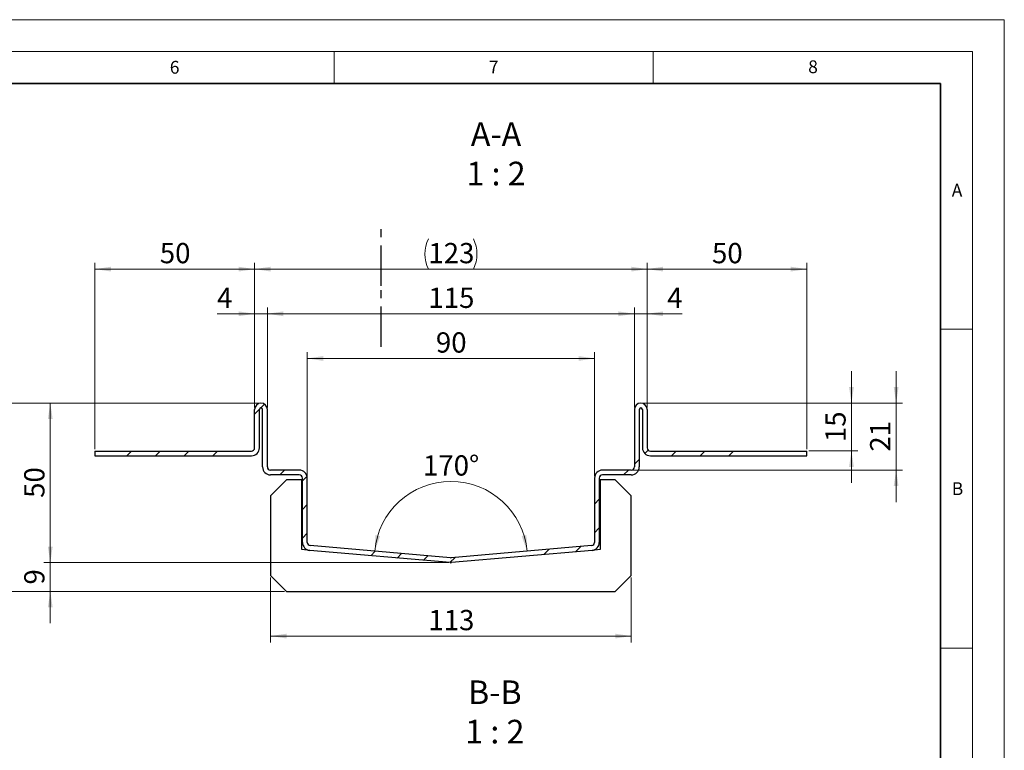
# Model space of a CAD drawing. Units: millimetres. Extents: x -20 to 420, y 0 to 297.
# Drawn here: x 266 to 420, y 183 to 297 of the extents above; entities that cross this region are included whole.
import ezdxf

# ---------------------------------------------------------------- set-up
doc = ezdxf.new("R2010")
doc.units = ezdxf.units.MM
doc.linetypes.add('CENTER', pattern=[10.16, 6.35, -1.27, 1.27, -1.27])
doc.styles.add('SLDTEXTSTYLE0', font='TXT', dxfattribs={"width": 0.605})
doc.dimstyles.new('SLDDIMSTYLE1', dxfattribs={"dimtxt": 3.081982, "dimasz": 2.5, "dimexe": 0, "dimexo": 0.0625, "dimgap": 0.770496, "dimtad": 1, "dimlfac": 2, "dimrnd": 1e-09, "dimzin": 12, "dimdsep": 46, "dimtxsty": 'SLDTEXTSTYLE0', "dimsah": 1, "dimcen": 0.09, "dimadec": 0, "dimazin": 3, "dimtfac": 1, "dimtofl": 0, "dimtmove": 0, "dimatfit": 3, "dimfxl": 1, "dimfrac": 2, "dimtolj": 1, "dimtzin": 12, "dimarcsym": 0})
doc.dimstyles.new('SLDDIMSTYLE2', dxfattribs={"dimtxt": 3.081982, "dimasz": 2.5, "dimexe": 0, "dimexo": 0.0625, "dimgap": 0.770496, "dimtad": 1, "dimlfac": 2, "dimrnd": 1e-09, "dimzin": 12, "dimdsep": 46, "dimtxsty": 'SLDTEXTSTYLE0', "dimsah": 1, "dimcen": 0.09, "dimadec": 0, "dimazin": 3, "dimtfac": 1, "dimtmove": 0, "dimatfit": 0, "dimfxl": 1, "dimfrac": 2, "dimtolj": 1, "dimtzin": 12, "dimarcsym": 0})
doc.dimstyles.new('SLDDIMSTYLE3', dxfattribs={"dimtxt": 3.081982, "dimasz": 2.5, "dimexe": 0, "dimexo": 0.0625, "dimgap": 0.770496, "dimtad": 1, "dimdec": 0, "dimlfac": 2, "dimrnd": 1e-09, "dimzin": 12, "dimdsep": 46, "dimtxsty": 'SLDTEXTSTYLE0', "dimsah": 1, "dimcen": 0.09, "dimadec": 0, "dimazin": 3, "dimtfac": 1, "dimtdec": 3, "dimtofl": 0, "dimtmove": 0, "dimatfit": 3, "dimfxl": 1, "dimfrac": 2, "dimtolj": 1, "dimtzin": 12, "dimarcsym": 0})
doc.dimstyles.new('SLDDIMSTYLE4', dxfattribs={"dimtxt": 3.081982, "dimasz": 2.5, "dimexe": 0, "dimexo": 0.0625, "dimgap": 0.770496, "dimtad": 1, "dimdec": 4, "dimlfac": 2, "dimzin": 12, "dimdsep": 46, "dimtxsty": 'SLDTEXTSTYLE0', "dimsah": 1, "dimcen": 0.09, "dimazin": 3, "dimtfac": 1, "dimtofl": 0, "dimtmove": 0, "dimatfit": 3, "dimfxl": 1, "dimfrac": 2, "dimtolj": 1, "dimtzin": 12, "dimarcsym": 0})
pattern_1 = [(45, (0, 0), (-13.4704, 13.4704), []), (45, (4.49, 0), (-13.4704, 13.4704), []), (45, (8.98, 0), (-13.4704, 13.4704), []), (45, (13.47, 0), (-13.4704, 13.4704), [])]

# ---------------------------------------------------------------- blocks, each defined once
blk = doc.blocks.new('_D_3')
at = {"color": 7, "linetype": 'Continuous', "lineweight": 0}
for p, q in [((310.81, 225.47), (310.81, 244.92)), ((310.81, 243.92), (355.81, 243.92)), ((355.81, 225.47), (355.81, 244.92))]:
    blk.add_line(p, q, dxfattribs=at)
at = {"color": 7, "linetype": 'Continuous', "lineweight": 18}
for points in [[(310.81, 243.92), (313.31, 243.54), (313.31, 244.29)], [(355.81, 243.92), (353.31, 244.29), (353.31, 243.54)]]:
    blk.add_solid(points, dxfattribs=at)
at = {"color": 7, "linetype": 'Continuous', "lineweight": 18, "insert": (330.96, 248.01), "char_height": 3.175, "attachment_point": 1, "style": 'SLDTEXTSTYLE0'}
blk.add_mtext('90', dxfattribs=at)
blk = doc.blocks.new('_D_4')
at = {"color": 7, "linetype": 'Continuous', "lineweight": 0}
for p, q in [((304.56, 236.22), (304.56, 251.92)), ((362.06, 236.22), (362.06, 251.92)), ((304.56, 250.92), (362.06, 250.92))]:
    blk.add_line(p, q, dxfattribs=at)
at = {"color": 7, "linetype": 'Continuous', "lineweight": 18}
for points in [[(304.56, 250.92), (307.06, 250.54), (307.06, 251.29)], [(362.06, 250.92), (359.56, 251.29), (359.56, 250.54)]]:
    blk.add_solid(points, dxfattribs=at)
at = {"color": 7, "linetype": 'Continuous', "lineweight": 18, "insert": (329.78, 255.01), "char_height": 3.175, "attachment_point": 1, "style": 'SLDTEXTSTYLE0'}
blk.add_mtext('115', dxfattribs=at)
blk = doc.blocks.new('_D_5')
at = {"color": 7, "linetype": 'Continuous', "lineweight": 0}
for p, q in [((302.56, 236.22), (302.56, 251.92)), ((304.56, 236.22), (304.56, 251.92)), ((302.56, 250.92), (296.68, 250.92)), ((304.56, 250.92), (302.56, 250.92)), ((304.56, 250.92), (309.56, 250.92))]:
    blk.add_line(p, q, dxfattribs=at)
at = {"color": 7, "linetype": 'Continuous', "lineweight": 18}
for points in [[(302.56, 250.92), (300.06, 251.29), (300.06, 250.54)], [(304.56, 250.92), (307.06, 250.54), (307.06, 251.29)]]:
    blk.add_solid(points, dxfattribs=at)
at = {"color": 7, "linetype": 'Continuous', "lineweight": 18, "insert": (296.68, 255.01), "char_height": 3.17, "attachment_point": 1, "style": 'SLDTEXTSTYLE0'}
blk.add_mtext('4', dxfattribs=at)
blk = doc.blocks.new('_D_6')
at = {"color": 7, "linetype": 'Continuous', "lineweight": 0}
for p, q in [((362.06, 236.22), (362.06, 251.92)), ((364.06, 236.22), (364.06, 251.92)), ((362.06, 250.92), (357.06, 250.92)), ((362.06, 250.92), (364.06, 250.92)), ((364.06, 250.92), (369.55, 250.92))]:
    blk.add_line(p, q, dxfattribs=at)
at = {"color": 7, "linetype": 'Continuous', "lineweight": 18}
for points in [[(362.06, 250.92), (359.56, 251.29), (359.56, 250.54)], [(364.06, 250.92), (366.56, 250.54), (366.56, 251.29)]]:
    blk.add_solid(points, dxfattribs=at)
at = {"color": 7, "linetype": 'Continuous', "lineweight": 18, "insert": (367.19, 255.01), "char_height": 3.17, "attachment_point": 1, "style": 'SLDTEXTSTYLE0'}
blk.add_mtext('4', dxfattribs=at)
blk = doc.blocks.new('_D_7')
at = {"color": 7, "linetype": 'Continuous', "lineweight": 0}
for p, q in [((303.26, 236.92), (269.56, 236.92)), ((270.56, 236.92), (270.56, 211.92)), ((332.9, 211.92), (269.56, 211.92))]:
    blk.add_line(p, q, dxfattribs=at)
at = {"color": 7, "linetype": 'Continuous', "lineweight": 18}
for points in [[(270.56, 236.92), (270.18, 234.42), (270.93, 234.42)], [(270.56, 211.92), (270.93, 214.42), (270.18, 214.42)]]:
    blk.add_solid(points, dxfattribs=at)
at = {"color": 7, "linetype": 'Continuous', "lineweight": 18, "insert": (266.47, 222.07), "char_height": 3.175, "attachment_point": 1, "rotation": 90, "style": 'SLDTEXTSTYLE0'}
blk.add_mtext('50', dxfattribs=at)
blk = doc.blocks.new('_D_8')
at = {"color": 7, "linetype": 'Continuous', "lineweight": 0}
for p, q in [((396.06, 236.92), (396.06, 241.92)), ((363.36, 236.92), (397.06, 236.92)), ((396.06, 236.92), (396.06, 229.42)), ((389.36, 229.42), (397.06, 229.42)), ((396.06, 229.42), (396.06, 224.42))]:
    blk.add_line(p, q, dxfattribs=at)
at = {"color": 7, "linetype": 'Continuous', "lineweight": 18}
for points in [[(396.06, 236.92), (396.43, 239.42), (395.68, 239.42)], [(396.06, 229.42), (395.68, 226.92), (396.43, 226.92)]]:
    blk.add_solid(points, dxfattribs=at)
at = {"color": 7, "linetype": 'Continuous', "lineweight": 18, "insert": (391.97, 230.81), "char_height": 3.175, "attachment_point": 1, "rotation": 90, "style": 'SLDTEXTSTYLE0'}
blk.add_mtext('15', dxfattribs=at)
blk = doc.blocks.new('_D_9')
at = {"color": 7, "linetype": 'Continuous', "lineweight": 0}
for p, q in [((403.06, 236.92), (403.06, 241.92)), ((363.36, 236.92), (404.06, 236.92)), ((403.06, 226.42), (403.06, 236.92)), ((361.86, 226.42), (404.06, 226.42)), ((403.06, 226.42), (403.06, 221.42))]:
    blk.add_line(p, q, dxfattribs=at)
at = {"color": 7, "linetype": 'Continuous', "lineweight": 18}
for points in [[(403.06, 236.92), (403.43, 239.42), (402.68, 239.42)], [(403.06, 226.42), (402.68, 223.92), (403.43, 223.92)]]:
    blk.add_solid(points, dxfattribs=at)
at = {"color": 7, "linetype": 'Continuous', "lineweight": 18, "insert": (398.97, 229.31), "char_height": 3.175, "attachment_point": 1, "rotation": 90, "style": 'SLDTEXTSTYLE0'}
blk.add_mtext('21', dxfattribs=at)
blk = doc.blocks.new('_D_10')
at = {"color": 7, "linetype": 'Continuous', "lineweight": 0}
for p, q in [((277.56, 229.72), (277.56, 258.92)), ((302.56, 257.92), (277.56, 257.92)), ((302.56, 236.22), (302.56, 258.92))]:
    blk.add_line(p, q, dxfattribs=at)
at = {"color": 7, "linetype": 'Continuous', "lineweight": 18}
for points in [[(277.56, 257.92), (280.06, 257.54), (280.06, 258.29)], [(302.56, 257.92), (300.06, 258.29), (300.06, 257.54)]]:
    blk.add_solid(points, dxfattribs=at)
at = {"color": 7, "linetype": 'Continuous', "lineweight": 18, "insert": (287.71, 262.01), "char_height": 3.175, "attachment_point": 1, "style": 'SLDTEXTSTYLE0'}
blk.add_mtext('50', dxfattribs=at)
blk = doc.blocks.new('_D_11')
at = {"color": 7, "linetype": 'Continuous', "lineweight": 0}
for p, q in [((364.06, 236.22), (364.06, 258.92)), ((364.06, 257.92), (389.06, 257.92)), ((389.06, 229.72), (389.06, 258.92))]:
    blk.add_line(p, q, dxfattribs=at)
at = {"color": 7, "linetype": 'Continuous', "lineweight": 18}
for points in [[(364.06, 257.92), (366.56, 257.54), (366.56, 258.29)], [(389.06, 257.92), (386.56, 258.29), (386.56, 257.54)]]:
    blk.add_solid(points, dxfattribs=at)
at = {"color": 7, "linetype": 'Continuous', "lineweight": 18, "insert": (374.21, 262.01), "char_height": 3.175, "attachment_point": 1, "style": 'SLDTEXTSTYLE0'}
blk.add_mtext('50', dxfattribs=at)
blk = doc.blocks.new('_D_12')
at = {"color": 7, "linetype": 'Continuous', "lineweight": 0}
for p, q in [((302.56, 236.22), (302.56, 258.92)), ((302.56, 257.92), (364.06, 257.92)), ((364.06, 236.22), (364.06, 258.92))]:
    blk.add_line(p, q, dxfattribs=at)
at = {"color": 7, "linetype": 'Continuous', "lineweight": 18}
for centre, start, end in [((334.52, 260.28), 153.4349, 206.5651), ((332.1, 260.28), 333.4349, 26.5651)]:
    blk.add_arc(centre, 5.29, start, end, dxfattribs=at)
for points in [[(302.56, 257.92), (305.06, 257.54), (305.06, 258.29)], [(364.06, 257.92), (361.56, 258.29), (361.56, 257.54)]]:
    blk.add_solid(points, dxfattribs=at)
at = {"color": 7, "linetype": 'Continuous', "lineweight": 18, "insert": (329.78, 262.01), "char_height": 3.175, "attachment_point": 1, "style": 'SLDTEXTSTYLE0'}
blk.add_mtext('123', dxfattribs=at)
blk = doc.blocks.new('_D_13')
at = {"color": 7, "linetype": 'Continuous', "lineweight": 18}
blk.add_arc((333.31, 212.67), 11.98, 5, 175, dxfattribs=at)
for points in [[(321.38, 213.71), (322.22, 216.09), (321.48, 216.24)], [(345.24, 213.71), (345.14, 216.24), (344.4, 216.09)]]:
    blk.add_solid(points, dxfattribs=at)
at = {"color": 7, "linetype": 'Continuous', "lineweight": 18, "insert": (328.94, 228.74), "char_height": 3.175, "attachment_point": 1, "style": 'SLDTEXTSTYLE0'}
blk.add_mtext('170°', dxfattribs=at)
blk = doc.blocks.new('_D_14')
at = {"color": 7, "linetype": 'Continuous', "lineweight": 0}
for p, q in [((305.06, 209.62), (305.06, 199.42)), ((361.56, 209.62), (361.56, 199.42)), ((305.06, 200.42), (361.56, 200.42))]:
    blk.add_line(p, q, dxfattribs=at)
at = {"color": 7, "linetype": 'Continuous', "lineweight": 18}
for points in [[(305.06, 200.42), (307.56, 200.04), (307.56, 200.79)], [(361.56, 200.42), (359.06, 200.79), (359.06, 200.04)]]:
    blk.add_solid(points, dxfattribs=at)
at = {"color": 7, "linetype": 'Continuous', "lineweight": 18, "insert": (329.78, 204.51), "char_height": 3.175, "attachment_point": 1, "style": 'SLDTEXTSTYLE0'}
blk.add_mtext('113', dxfattribs=at)
blk = doc.blocks.new('_D_15')
at = {"color": 7, "linetype": 'Continuous', "lineweight": 0}
for p, q in [((303.26, 236.92), (262.56, 236.92)), ((263.56, 207.42), (263.56, 236.92)), ((307.26, 207.42), (262.56, 207.42))]:
    blk.add_line(p, q, dxfattribs=at)
at = {"color": 7, "linetype": 'Continuous', "lineweight": 18}
for centre, start, end in [((261.19, 219.78), 63.4349, 116.5651), ((261.19, 224.55), 243.4349, 296.5651)]:
    blk.add_arc(centre, 5.29, start, end, dxfattribs=at)
for points in [[(263.56, 236.92), (263.18, 234.42), (263.93, 234.42)], [(263.56, 207.42), (263.93, 209.92), (263.18, 209.92)]]:
    blk.add_solid(points, dxfattribs=at)
at = {"color": 7, "linetype": 'Continuous', "lineweight": 18, "insert": (259.47, 219.81), "char_height": 3.175, "attachment_point": 1, "rotation": 90, "style": 'SLDTEXTSTYLE0'}
blk.add_mtext('59', dxfattribs=at)
blk = doc.blocks.new('_D_16')
at = {"color": 7, "linetype": 'Continuous', "lineweight": 0}
for p, q in [((270.56, 211.92), (270.56, 216.92)), ((333.01, 211.92), (269.56, 211.92)), ((270.56, 207.42), (270.56, 211.92)), ((307.26, 207.42), (269.56, 207.42)), ((270.56, 207.42), (270.56, 202.42))]:
    blk.add_line(p, q, dxfattribs=at)
at = {"color": 7, "linetype": 'Continuous', "lineweight": 18}
for points in [[(270.56, 211.92), (270.93, 214.42), (270.18, 214.42)], [(270.56, 207.42), (270.18, 204.92), (270.93, 204.92)]]:
    blk.add_solid(points, dxfattribs=at)
at = {"color": 7, "linetype": 'Continuous', "lineweight": 18, "insert": (266.47, 208.49), "char_height": 3.17, "attachment_point": 1, "rotation": 90, "style": 'SLDTEXTSTYLE0'}
blk.add_mtext('9', dxfattribs=at)

msp = doc.modelspace()

# ---------------------------------------------------------------- hatches: boundary and pattern name
at = {"linetype": 'Continuous', "lineweight": 18}
h = msp.add_hatch(dxfattribs=at)
h.set_pattern_fill('DIN 201 Stahl und Stahlguss', style=0, pattern_type=2)
h.set_pattern_definition(pattern_1)
edge = h.paths.add_edge_path(flags=0)
edge.add_arc((355.309936, 215.092893), 1.25, 275, 360)
edge.add_line((356.559936, 215.092893), (356.559936, 225.166233))
edge.add_arc((357.059936, 225.166233), 0.5, 90, 180, ccw=False)
edge.add_line((357.059936, 225.666233), (361.559936, 225.666233))
edge.add_arc((361.559936, 226.916233), 1.25, 270, 360)
edge.add_line((362.809936, 226.916233), (362.809936, 235.916233))
edge.add_arc((363.059936, 235.916233), 0.25, 0, 180, ccw=False)
edge.add_line((363.309936, 235.916233), (363.309936, 229.916233))
edge.add_arc((364.559936, 229.916233), 1.25, 180, 270)
edge.add_line((364.559936, 228.666233), (389.059936, 228.666233))
edge.add_line((389.059936, 228.666233), (389.059936, 229.416233))
edge.add_line((389.059936, 229.416233), (364.559936, 229.416233))
edge.add_arc((364.559936, 229.916233), 0.5, 180, 270, ccw=False)
edge.add_line((364.059936, 229.916233), (364.059936, 235.916233))
edge.add_arc((363.059936, 235.916233), 1, 0, 180)
edge.add_line((362.059936, 235.916233), (362.059936, 226.916233))
edge.add_arc((361.559936, 226.916233), 0.5, 270, 360, ccw=False)
edge.add_line((361.559936, 226.416233), (357.059936, 226.416233))
edge.add_arc((357.059936, 225.166233), 1.25, 90, 180)
edge.add_line((355.809936, 225.166233), (355.809936, 215.092893))
edge.add_arc((355.309936, 215.092893), 0.5, 275, 360, ccw=False)
edge.add_line((355.353514, 214.594796), (333.353514, 212.670045))
edge.add_arc((333.309936, 213.168143), 0.5, 265, 275, ccw=False)
edge.add_line((333.266358, 212.670045), (311.266358, 214.594796))
edge.add_arc((311.309936, 215.092893), 0.5, 180, 265, ccw=False)
edge.add_line((310.809936, 215.092893), (310.809936, 225.166233))
edge.add_arc((309.559936, 225.166233), 1.25, 0, 90)
edge.add_line((309.559936, 226.416233), (305.059936, 226.416233))
edge.add_arc((305.059936, 226.916233), 0.5, 180, 270, ccw=False)
edge.add_line((304.559936, 226.916233), (304.559936, 235.916233))
edge.add_arc((303.559936, 235.916233), 1, 0, 180)
edge.add_line((302.559936, 235.916233), (302.559936, 229.916233))
edge.add_arc((302.059936, 229.916233), 0.5, 270, 360, ccw=False)
edge.add_line((302.059936, 229.416233), (277.559936, 229.416233))
edge.add_line((277.559936, 229.416233), (277.559936, 228.666233))
edge.add_line((277.559936, 228.666233), (302.059936, 228.666233))
edge.add_arc((302.059936, 229.916233), 1.25, 270, 360)
edge.add_line((303.309936, 229.916233), (303.309936, 235.916233))
edge.add_arc((303.559936, 235.916233), 0.25, 0, 180, ccw=False)
edge.add_line((303.809936, 235.916233), (303.809936, 226.916233))
edge.add_arc((305.059936, 226.916233), 1.25, 180, 270)
edge.add_line((305.059936, 225.666233), (309.559936, 225.666233))
edge.add_arc((309.559936, 225.166233), 0.5, 0, 90, ccw=False)
edge.add_line((310.059936, 225.166233), (310.059936, 215.092893))
edge.add_arc((311.309936, 215.092893), 1.25, 180, 265)
edge.add_line((311.200991, 213.84765), (333.200991, 211.922899))
edge.add_arc((333.309936, 213.168143), 1.25, 265, 275)
edge.add_line((333.418881, 211.922899), (355.418881, 213.84765))
h = msp.add_hatch(dxfattribs=at)
h.set_pattern_fill('DIN 201 Stahl und Stahlguss', style=0, pattern_type=2)
h.set_pattern_definition(pattern_1)
edge = h.paths.add_edge_path(flags=0)
edge.add_line((356.559936, 225.166233), (356.559936, 215.092893))
edge.add_arc((355.309936, 215.092893), 1.25, 275, 360, ccw=False)
edge.add_line((355.418881, 213.84765), (333.418881, 211.922899))
edge.add_arc((333.309936, 213.168143), 1.25, 265, 275, ccw=False)
edge.add_line((333.200991, 211.922899), (311.200991, 213.84765))
edge.add_arc((311.309936, 215.092893), 1.25, 180, 265, ccw=False)
edge.add_line((310.059936, 215.092893), (310.059936, 225.166233))
edge.add_arc((309.559936, 225.166233), 0.5, 0, 90)
edge.add_line((309.559936, 225.666233), (305.059936, 225.666233))
edge.add_arc((305.059936, 226.916233), 1.25, 180, 270, ccw=False)
edge.add_line((303.809936, 226.916233), (303.809936, 235.916233))
edge.add_arc((303.559936, 235.916233), 0.25, 0, 180)
edge.add_line((303.309936, 235.916233), (303.309936, 229.916233))
edge.add_arc((302.059936, 229.916233), 1.25, 270, 360, ccw=False)
edge.add_line((302.059936, 228.666233), (277.559936, 228.666233))
edge.add_line((277.559936, 228.666233), (277.559936, 229.416233))
edge.add_line((277.559936, 229.416233), (302.059936, 229.416233))
edge.add_arc((302.059936, 229.916233), 0.5, 270, 360)
edge.add_line((302.559936, 229.916233), (302.559936, 235.916233))
edge.add_arc((303.559936, 235.916233), 1, 0, 180, ccw=False)
edge.add_line((304.559936, 235.916233), (304.559936, 226.916233))
edge.add_arc((305.059936, 226.916233), 0.5, 180, 270)
edge.add_line((305.059936, 226.416233), (309.559936, 226.416233))
edge.add_arc((309.559936, 225.166233), 1.25, 0, 90, ccw=False)
edge.add_line((310.809936, 225.166233), (310.809936, 215.092893))
edge.add_arc((311.309936, 215.092893), 0.5, 180, 265)
edge.add_line((311.266358, 214.594796), (333.266358, 212.670045))
edge.add_arc((333.309936, 213.168143), 0.5, 265, 275)
edge.add_line((333.353514, 212.670045), (355.353514, 214.594796))
edge.add_arc((355.309936, 215.092893), 0.5, 275, 360)
edge.add_line((355.809936, 215.092893), (355.809936, 225.166233))
edge.add_arc((357.059936, 225.166233), 1.25, 90, 180, ccw=False)
edge.add_line((357.059936, 226.416233), (361.559936, 226.416233))
edge.add_arc((361.559936, 226.916233), 0.5, 270, 360)
edge.add_line((362.059936, 226.916233), (362.059936, 235.916233))
edge.add_arc((363.059936, 235.916233), 1, 0, 180, ccw=False)
edge.add_line((364.059936, 235.916233), (364.059936, 229.916233))
edge.add_arc((364.559936, 229.916233), 0.5, 180, 270)
edge.add_line((364.559936, 229.416233), (389.059936, 229.416233))
edge.add_line((389.059936, 229.416233), (389.059936, 228.666233))
edge.add_line((389.059936, 228.666233), (364.559936, 228.666233))
edge.add_arc((364.559936, 229.916233), 1.25, 180, 270, ccw=False)
edge.add_line((363.309936, 229.916233), (363.309936, 235.916233))
edge.add_arc((363.059936, 235.916233), 0.25, 0, 180)
edge.add_line((362.809936, 235.916233), (362.809936, 226.916233))
edge.add_arc((361.559936, 226.916233), 1.25, 270, 360, ccw=False)
edge.add_line((361.559936, 225.666233), (357.059936, 225.666233))
edge.add_arc((357.059936, 225.166233), 0.5, 90, 180)

# ---------------------------------------------------------------- linework, layer by layer
at = {"color": 7, "linetype": 'Continuous', "lineweight": 18}
for p, q in [((0, 297), (420, 297)), ((420, 0), (420, 297)), ((15, 292), (415, 292)), ((315, 292), (315, 287)), ((365, 292), (365, 287)), ((415, 292), (415, 5)), ((410, 248.5), (415, 248.5)), ((410, 198.5), (415, 198.5))]:
    msp.add_line(p, q, dxfattribs=at)
at = {"color": 7, "linetype": 'Continuous', "lineweight": 35}
for p, q in [((410, 287), (20, 287)), ((410, 5), (410, 287))]:
    msp.add_line(p, q, dxfattribs=at)
at = {"color": 7, "linetype": 'CENTER', "lineweight": 25}
for p, q in [((322.367815, 255.285725), (322.367815, 265.285725)), ((322.367815, 245.731142), (322.367815, 255.736142))]:
    msp.add_line(p, q, dxfattribs=at)
at = {"color": 7, "linetype": 'Continuous', "lineweight": 25}
for p, q in [((302.559936, 229.916233), (302.559936, 235.916233)), ((303.309936, 229.916233), (303.309936, 235.916233)), ((303.809936, 226.916233), (303.809936, 235.916233)), ((304.559936, 226.916233), (304.559936, 235.916233)), ((362.059936, 235.916233), (362.059936, 226.916233)), ((362.809936, 235.916233), (362.809936, 226.916233)), ((363.309936, 235.916233), (363.309936, 229.916233)), ((364.059936, 235.916233), (364.059936, 229.916233)), ((277.559936, 229.416233), (277.559936, 228.666233)), ((277.559936, 229.416233), (302.059936, 229.416233)), ((277.559936, 228.666233), (302.059936, 228.666233)), ((364.559936, 229.416233), (389.059936, 229.416233)), ((364.559936, 228.666233), (389.059936, 228.666233)), ((389.059936, 228.666233), (389.059936, 229.416233)), ((309.559936, 226.416233), (305.059936, 226.416233)), ((309.559936, 225.666233), (305.059936, 225.666233)), ((361.559936, 226.416233), (357.059936, 226.416233)), ((361.559936, 225.666233), (357.059936, 225.666233)), ((307.559936, 224.916233), (305.059936, 222.416233)), ((309.934936, 224.916233), (307.559936, 224.916233)), ((309.934936, 213.958415), (309.934936, 224.916233)), ((310.059936, 215.092893), (310.059936, 225.166233)), ((310.809936, 215.092893), (310.809936, 225.166233)), ((355.809936, 225.166233), (355.809936, 215.092893)), ((356.559936, 225.166233), (356.559936, 215.092893)), ((356.684936, 224.916233), (356.684936, 213.958415)), ((359.059936, 224.916233), (356.684936, 224.916233)), ((361.559936, 222.416233), (359.059936, 224.916233)), ((305.059936, 222.416233), (305.059936, 209.916233)), ((361.559936, 209.916233), (361.559936, 222.416233)), ((333.266358, 212.670045), (311.266358, 214.594796)), ((355.353514, 214.594796), (333.353514, 212.670045)), ((311.200991, 213.84765), (309.934936, 213.958415)), ((333.200991, 211.922899), (311.200991, 213.84765)), ((355.418881, 213.84765), (333.418881, 211.922899)), ((356.684936, 213.958415), (355.418881, 213.84765)), ((305.059936, 209.916233), (307.559936, 207.416233)), ((359.059936, 207.416233), (361.559936, 209.916233)), ((307.559936, 207.416233), (359.059936, 207.416233))]:
    msp.add_line(p, q, dxfattribs=at)
for centre, radius, start, end in [((303.559936, 235.916233), 1, 0, 180), ((303.559936, 235.916233), 0.25, 0, 180), ((363.059936, 235.916233), 1, 0, 180), ((363.059936, 235.916233), 0.25, 0, 180), ((302.059936, 229.916233), 1.25, 270, 0), ((302.059936, 229.916233), 0.5, 270, 0), ((364.559936, 229.916233), 1.25, 180, 270), ((364.559936, 229.916233), 0.5, 180, 270), ((305.059936, 226.916233), 1.25, 180, 270), ((305.059936, 226.916233), 0.5, 180, 270), ((361.559936, 226.916233), 0.5, 270, 0), ((361.559936, 226.916233), 1.25, 270, 0), ((309.559936, 225.166233), 1.25, 0, 90), ((309.559936, 225.166233), 0.5, 0, 90), ((357.059936, 225.166233), 1.25, 90, 180), ((357.059936, 225.166233), 0.5, 90, 180), ((311.309936, 215.092893), 1.25, 180, 265), ((311.309936, 215.092893), 0.5, 180, 265), ((355.309936, 215.092893), 0.5, 275, 0), ((355.309936, 215.092893), 1.25, 275, 0), ((333.309936, 213.168143), 1.25, 265, 275), ((333.309936, 213.168143), 0.5, 265, 275)]:
    msp.add_arc(centre, radius, start, end, dxfattribs=at)

# ---------------------------------------------------------------- texts
at = {"color": 7, "linetype": 'Continuous', "lineweight": 18, "char_height": 2, "attachment_point": 2, "style": 'SLDTEXTSTYLE0'}
for s, insert in [('6', (290.034426, 290.542879)), ('7', (340.021647, 290.595428)), ('8', (390.037657, 290.62155)), ('A', (412.595121, 271.27982)), ('B', (412.671725, 224.512083))]:
    msp.add_mtext(s, dxfattribs=dict(at, insert=insert))
at = {"color": 7, "linetype": 'Continuous', "lineweight": 0, "char_height": 3.7041667, "attachment_point": 2, "style": 'SLDTEXTSTYLE0'}
for s, insert in [('A-A^J1 : 2', (340.379742, 280.916126)), ('B-B^J1 : 2', (340.19094, 193.468235))]:
    msp.add_mtext(s, dxfattribs=dict(at, insert=insert))

# ---------------------------------------------------------------- dimensions: what is measured, and where the dimension line sits
at = {"color": 7, "linetype": 'Continuous', "lineweight": 18}
dim = msp.add_linear_dim(base=(364.059936, 257.916233), p1=(302.559936, 235.916233), p2=(364.059936, 235.916233), text='(<>)', dimstyle='SLDDIMSTYLE1', dxfattribs=at)
dim.commit()
dim.dimension.update_dxf_attribs({"geometry": '_D_12', "text_midpoint": (333.309936, 257.916233), "dimtype": 160})
for base, p1, p2, dimstyle, picture, middle in [((277.559936, 257.916233), (302.559936, 235.916233), (277.559936, 229.416233), 'SLDDIMSTYLE1', '_D_10', (290.059936, 257.916233)), ((389.059936, 257.916233), (364.059936, 235.916233), (389.059936, 229.416233), 'SLDDIMSTYLE1', '_D_11', (376.559936, 257.916233)), ((302.559936, 250.916233), (304.559936, 235.916233), (302.559936, 235.916233), 'SLDDIMSTYLE2', '_D_5', (297.85978, 250.916233)), ((362.059936, 250.916233), (304.559936, 235.916233), (362.059936, 235.916233), 'SLDDIMSTYLE1', '_D_4', (333.309936, 250.916233)), ((364.059936, 250.916233), (362.059936, 235.916233), (364.059936, 235.916233), 'SLDDIMSTYLE2', '_D_6', (368.370263, 250.916233)), ((355.809936, 243.916233), (310.809936, 225.166233), (355.809936, 225.166233), 'SLDDIMSTYLE1', '_D_3', (333.309936, 243.916233)), ((361.559936, 200.416233), (305.059936, 209.916233), (361.559936, 209.916233), 'SLDDIMSTYLE1', '_D_14', (333.309936, 200.416233))]:
    dim = msp.add_linear_dim(base=base, p1=p1, p2=p2, dimstyle=dimstyle, dxfattribs=at)
    dim.commit()
    dim.dimension.update_dxf_attribs({"geometry": picture, "text_midpoint": middle, "dimtype": 160})
for base, p1, p2, dimstyle, picture, middle in [((403.059936, 236.916233), (361.559936, 226.416233), (363.059936, 236.916233), 'SLDDIMSTYLE2', '_D_9', (403.059936, 231.666233)), ((396.059936, 229.416233), (363.059936, 236.916233), (389.059936, 229.416233), 'SLDDIMSTYLE2', '_D_8', (396.059936, 233.166233)), ((270.559936, 211.922899), (303.559936, 236.916233), (333.200991, 211.922899), 'SLDDIMSTYLE3', '_D_7', (270.559936, 224.419566)), ((270.559936, 211.918143), (307.559936, 207.416233), (333.309936, 211.918143), 'SLDDIMSTYLE2', '_D_16', (270.559936, 209.667188))]:
    dim = msp.add_linear_dim(base=base, p1=p1, p2=p2, angle=90, dimstyle=dimstyle, dxfattribs=at)
    dim.commit()
    dim.dimension.update_dxf_attribs({"geometry": picture, "text_midpoint": middle, "dimtype": 160})
dim = msp.add_linear_dim(base=(263.559936, 236.916233), p1=(307.559936, 207.416233), p2=(303.559936, 236.916233), angle=90, text='(<>)', dimstyle='SLDDIMSTYLE1', dxfattribs=at)
dim.commit()
dim.dimension.update_dxf_attribs({"geometry": '_D_15', "text_midpoint": (263.559936, 222.166233), "dimtype": 160})
dim = msp.add_angular_dim_2l(base=(333.309936, 224.645327), line1=((333.353514, 212.670045), (355.353514, 214.594796)), line2=((311.266358, 214.594796), (333.266358, 212.670045)), dimstyle='SLDDIMSTYLE4', dxfattribs=at)
dim.commit()
dim.dimension.update_dxf_attribs({"geometry": '_D_13', "text_midpoint": (333.309936, 224.645327), "dimtype": 162})

doc.saveas('drawing.dxf')
